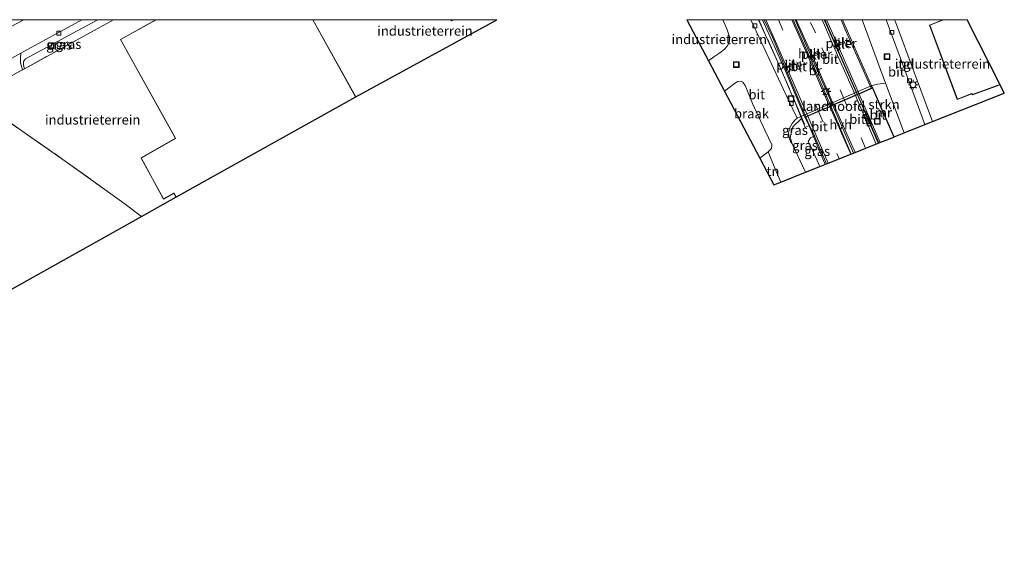
# Model space of a CAD drawing. Units: metres. Extents: x 169997 to 176088, y 359220 to 362501.
# Drawn here: x 175830 to 176088, y 362357 to 362500 of the extents above; entities that cross this region are included whole.
import ezdxf
from ezdxf.enums import TextEntityAlignment as Align

# ---------------------------------------------------------------- set-up
doc = ezdxf.new("R2010")
doc.units = ezdxf.units.M
doc.linetypes.add('IE-TERREINAFSCHEIDING', pattern=[10, 8, -2])
doc.linetypes.add('VW-3-9_STREEP', pattern=[12, 3, -9])
doc.layers.get('0').update_dxf_attribs({"lineweight": 25})
for name, color, linetype, lineweight in [('B-ME-BV-GELEIDECONSTRUCTIE-GELEIDERAIL-L-B1', 213, 'BV-GELEIDERAIL', 18), ('B-ME-BV-GELEIDECONSTRUCTIE-GELEIDERAIL-L-B2', 213, 'BV-GELEIDERAIL', 18), ('B-ME-GR-BOMENSTRUIKEN-GV-B6', 93, 'Continuous', 18), ('B-ME-GR-STRUIKEN-GV-B6', 93, 'Continuous', 18), ('B-ME-GW-KRUINLIJN-L-B1', 93, 'Continuous', 18), ('B-ME-IE-GRASLAND-GV-B6', 93, 'Continuous', 18), ('B-ME-IE-GRONDWERKLIJN-GROND_INGERICHT-GV-B6', 253, 'Continuous', 18), ('B-ME-IE-GRONDWERKLIJN-GROND_NIETINGERICHT-GV-B6', 253, 'Continuous', 18), ('B-ME-IE-INRICHTINGSELEMENT-S-B1', 253, 'Continuous', 18), ('B-ME-IE-MEUBILAIR_WEGMEUBILAIR-LICHTMAST-S-B1', 8, 'Continuous', 18), ('B-ME-IE-MEUBILAIR_WEGMEUBILAIR-LICHTMAST-S-B2', 8, 'Continuous', 18), ('B-ME-IE-TERREINAFSCHEIDING-DOORGANG-L-B1', 8, 'IE-TERREINAFSCHEIDING-KUNSTMATIG-OPEN', 18), ('B-ME-IE-TERREINAFSCHEIDING-RASTERHEKWERK-L-B1', 8, 'IE-TERREINAFSCHEIDING', 18), ('B-ME-IE-TERREINAFSCHEIDING-RASTERHEKWERK-L-B2', 8, 'IE-TERREINAFSCHEIDING', 18), ('B-ME-KG-KADASTRAAL-DAKRAND-L-B1', 13, 'Continuous', 18), ('B-ME-KW-BRUG-GV-B7', 173, 'Continuous', 18), ('B-ME-KW-LANDHOOFD-GV-B6', 173, 'Continuous', 18), ('B-ME-KW-PIJLER-GV-B6', 173, 'Continuous', 18), ('B-ME-MW-MUUR-GV-B6', 8, 'IE-TERREINAFSCHEIDING-KUNSTMATIG', 18), ('B-ME-MW-MUUR-L-B1', 8, 'IE-TERREINAFSCHEIDING-KUNSTMATIG', 18), ('B-ME-OG-BEBOUWING-GV-B6', 173, 'Continuous', 18), ('B-ME-VH-VERH_SOORT-BITUMEN-GV-B6', 8, 'IE-TERREINAFSCHEIDING-NATUURLIJK-HOUTWAL', 18), ('B-ME-VH-VERH_SOORT-BITUMEN-GV-B7', 8, 'IE-TERREINAFSCHEIDING-NATUURLIJK-HOUTWAL', 18), ('B-ME-VH-VERH_SOORT-HALF_VERHARDING-GV-B6', 8, 'IE-TERREINAFSCHEIDING-NATUURLIJK-HOUTWAL', 18), ('B-ME-VH-VERH_SOORT-HALF_VERHARDING-GV-B7', 8, 'IE-TERREINAFSCHEIDING-NATUURLIJK-HOUTWAL', 18), ('B-ME-VH-VERH_SOORT-KLINKERS-GV-B6', 8, 'IE-TERREINAFSCHEIDING-NATUURLIJK-HOUTWAL', 18), ('B-ME-VH-VERH_SOORT-TEGELS-GV-B6', 8, 'Continuous', 18), ('B-ME-VV-KOLK-S-B1', 8, 'Continuous', 18), ('B-ME-VW-MARKERING-39STREEP-015-L-B1', 255, 'VW-3-9_STREEP', 18), ('B-ME-VW-MARKERING-39STREEP-015-L-B2', 255, 'VW-3-9_STREEP', 18), ('B-ME-VW-MARKERING-STREEP-015-L-B1', 7, 'Continuous', 18), ('B-ME-VW-MARKERING-STREEP-015-L-B2', 7, 'Continuous', 18)]:
    doc.layers.add(name, color=color, linetype=linetype, lineweight=lineweight)
doc.layers.add('B-ME-KG-KADASTRAAL-OPNAMEDTMGRENS-L-B1', color=10, linetype='Continuous')
doc.styles.add('NLCS-ISO', font='NLCS-ISO.TTF')
doc.linetypes.add('BV-GELEIDERAIL', pattern='A,10,-3,[108,NLCS.SHX,S=1,R=0,X=0,Y=0],-3', length=16)
doc.linetypes.add('IE-TERREINAFSCHEIDING-KUNSTMATIG', pattern='A,4,[82,NLCS.SHX,S=0.75,R=90,X=0,Y=0],4,-2', length=10)
doc.linetypes.add('IE-TERREINAFSCHEIDING-KUNSTMATIG-OPEN', pattern='A,7,-1.5,[67,NLCS.SHX,S=0.75,R=0,X=0,Y=0],-1.5', length=10)
doc.linetypes.add('IE-TERREINAFSCHEIDING-NATUURLIJK-HOUTWAL', pattern='A,7,-1.5,[67,NLCS.SHX,S=0.75,R=45,X=0,Y=0],-1.5,7,-1.5,[70,NLCS.SHX,S=0.75,R=0,X=0,Y=0],-1.5', length=20)

# ---------------------------------------------------------------- blocks, each defined once
blk = doc.blocks.new('d57hn_FeatureWriter_4_49_FMEBLOCK4')
at = {"layer": 'B-ME-KG-KADASTRAAL-DAKRAND-L-B1'}
blk.add_line((6.79, 23.45, 39.76), (17.97, 3.23, 39.06), dxfattribs=at)
for points in [[(-29.01, -22.99, 41.55), (-29.61, -21.95, 41.56), (-32.26, -23.45, 41.56), (-38.11, -12.77, 41.4), (-29.12, -7.62, 41.46), (-43.53, 18.24, 40.1), (-34.19, 23.45, 40.11)], [(43.53, 23.45, 40.05), (43.13, 23.22, 40.05), (43.01, 23.45, 40.07)]]:
    blk.add_polyline3d(points, dxfattribs=at)
blk = doc.blocks.new('d57hn_FeatureWriter_4_49_FMEBLOCK5')
at = {"layer": 'B-ME-KG-KADASTRAAL-OPNAMEDTMGRENS-L-B1'}
for points in [[(-195.25, -71.7, 34.66), (-139.58, -40.63, 34.78), (-120.91, -30.21, 34.7), (-83.09, -9.1, 34.7), (-78.97, -6.8, 34.64), (-30.65, 20.17, 34.28), (-21.65, 25.19, 34.1), (25.42, 51.46, 34.1), (62.36, 71.7, 34.05)], [(112.14, 71.7, 34.42), (117.79, 60.95, 34.49), (121.98, 52.98, 34.22), (131.22, 35.43, 34.23), (134.88, 28.46, 34.14), (136.71, 29.19, 34.31), (143.23, 31.78, 34.37), (146.94, 33.26, 37.15), (148.67, 33.95, 37.35), (155.04, 36.48, 37.4), (156.18, 36.93, 37.48), (162.21, 39.33, 37.4), (166.31, 40.95, 37.25), (166.45, 41.02, 34.3), (168.99, 42.03, 34.24), (174.47, 44.21, 34.16), (176.47, 45.01, 34.32), (195.25, 52.47, 34.63), (194.13, 54.68, 38.87), (185.52, 71.7, 34.9)]]:
    blk.add_polyline3d(points, dxfattribs=at)
blk = doc.blocks.new('put')
for p, q in [((0.75, 0.75), (-0.75, 0.75)), ((-0.75, 0.75), (-0.75, -0.75)), ((0.75, -0.75), (0.75, 0.75)), ((-0.75, -0.75), (0.75, -0.75))]:
    blk.add_line(p, q)
blk.add_lwpolyline([(-0.625, 0.625), (0.625, 0.625), (0.625, -0.625), (-0.625, -0.625)], close=True)
blk = doc.blocks.new('kolk')
blk.add_lwpolyline([(-0.5, -0.5), (0.5, -0.5), (0.5, 0.5), (-0.5, 0.5)], close=True)
blk = doc.blocks.new('lantaarnpaal')
for p, q in [((-0.75, 0), (-1.25, 0)), ((-0.88, 0.88), (-0.53, 0.53)), ((0, 0.75), (0, 1.25)), ((0.53, 0.53), (0.88, 0.88)), ((0.75, 0), (1.25, 0)), ((-0.53, -0.53), (-0.88, -0.88)), ((0, -0.75), (0, -1.25)), ((0.53, -0.53), (0.88, -0.88))]:
    blk.add_line(p, q)
blk.add_circle((0, 0), 0.75)
blk = doc.blocks.new('d57hn_FeatureWriter_4_49_FMEBLOCK7')
at = {"layer": 'B-ME-KG-KADASTRAAL-DAKRAND-L-B1'}
blk.add_line((6.79, 23.45, 39.76), (17.97, 3.23, 39.06), dxfattribs=at)
for points in [[(-29.01, -22.99, 41.55), (-29.61, -21.95, 41.56), (-32.26, -23.45, 41.56), (-38.11, -12.77, 41.4), (-29.12, -7.62, 41.46), (-43.53, 18.24, 40.1), (-34.19, 23.45, 40.11)], [(43.53, 23.45, 40.05), (43.13, 23.22, 40.05), (43.01, 23.45, 40.07)]]:
    blk.add_polyline3d(points, dxfattribs=at)
blk = doc.blocks.new('d57hn_FeatureWriter_4_49_FMEBLOCK8')
at = {"layer": 'B-ME-KG-KADASTRAAL-OPNAMEDTMGRENS-L-B1'}
for points in [[(-195.25, -71.7, 34.66), (-139.58, -40.63, 34.78), (-120.91, -30.21, 34.7), (-83.09, -9.1, 34.7), (-78.97, -6.8, 34.64), (-30.65, 20.17, 34.28), (-21.65, 25.19, 34.1), (25.42, 51.46, 34.1), (62.36, 71.7, 34.05)], [(112.14, 71.7, 34.42), (117.79, 60.95, 34.49), (121.98, 52.98, 34.22), (131.22, 35.43, 34.23), (134.88, 28.46, 34.14), (136.71, 29.19, 34.31), (143.23, 31.78, 34.37), (146.94, 33.26, 37.15), (148.67, 33.95, 37.35), (155.04, 36.48, 37.4), (156.18, 36.93, 37.48), (162.21, 39.33, 37.4), (166.31, 40.95, 37.25), (166.45, 41.02, 34.3), (168.99, 42.03, 34.24), (174.47, 44.21, 34.16), (176.47, 45.01, 34.32), (195.25, 52.47, 34.63), (194.13, 54.68, 38.87), (185.52, 71.7, 34.9)]]:
    blk.add_polyline3d(points, dxfattribs=at)

msp = doc.modelspace()

# ---------------------------------------------------------------- linework, layer by layer
at = {"layer": 'B-ME-BV-GELEIDECONSTRUCTIE-GELEIDERAIL-L-B1'}
for p, q in [((176055.298, 362467.722, 37.988), (176049.707, 362480.373, 38.466)), ((176050.072, 362480.531, 38.466), (176055.623, 362467.851, 37.972)), ((176048.003, 362464.82, 38.195), (176042.659, 362477.315, 38.478)), ((176043.2, 362477.549, 38.478), (176048.618, 362465.065, 38.159)), ((176036.987, 362472.19, 38.346), (176041.217, 362462.121, 37.92))]:
    msp.add_line(p, q, dxfattribs=at)
at = {"layer": 'B-ME-BV-GELEIDECONSTRUCTIE-GELEIDERAIL-L-B2'}
msp.add_line((176041.1635, 362500, 39.2542), (176049.707, 362480.373, 38.466), dxfattribs=at)
msp.add_line((176041.1635, 362500, 39.2542), (176049.707, 362480.373, 38.466), dxfattribs=at)
for points in [[(176024.7889, 362500, 39.3864), (176030.802, 362486.493, 39.012), (176035.706, 362474.916, 39.016), (176036.987, 362472.19, 38.346)], [(176024.7889, 362500, 39.3864), (176030.802, 362486.493, 39.012), (176035.706, 362474.916, 39.016), (176036.987, 362472.19, 38.346)], [(176032.8421, 362500, 39.3074), (176037.427, 362489.542, 38.913), (176042.659, 362477.315, 38.478)], [(176032.8421, 362500, 39.3074), (176037.427, 362489.542, 38.913), (176042.659, 362477.315, 38.478)], [(176043.2, 362477.549, 38.478), (176036.077, 362493.783, 39.128), (176033.3124, 362500, 39.385)], [(176043.2, 362477.549, 38.478), (176036.077, 362493.783, 39.128), (176033.3124, 362500, 39.385)], [(176050.072, 362480.531, 38.466), (176044.347, 362493.741, 38.956), (176041.5756, 362500, 39.169)], [(176050.072, 362480.531, 38.466), (176044.347, 362493.741, 38.956), (176041.5756, 362500, 39.169)]]:
    msp.add_polyline3d(points, dxfattribs=at)
at = {"layer": 'B-ME-GR-BOMENSTRUIKEN-GV-B6'}
msp.add_polyline3d([(175813.9, 362421.5, 34.639), (175808.679, 362430.578, 34.691), (175804.298, 362438.381, 34.706), (175800.671, 362445.118, 34.706), (175800.454, 362446.611, 34.706), (175799.342, 362447.635, 34.702), (175796.001, 362453.964, 34.746), (175796.408, 362456.992, 34.667), (175804.372, 362461.485, 34.531), (175803.863, 362462.442, 34.511), (175802.39, 362465.255, 34.559), (175822.991, 362476.367, 34.647), (175831.445, 362470.449, 34.459), (175842.216, 362462.974, 34.356), (175852.618, 362455.502, 34.288), (175857.921, 362451.703, 34.172), (175862.225, 362448.47, 34.276), (175813.9, 362421.5, 34.639)], dxfattribs=at)
at = {"layer": 'B-ME-GR-STRUIKEN-GV-B6'}
msp.add_polyline3d([(176059.317, 362469.322, 34.3), (176053.696, 362482.104, 34.3), (176053.65, 362482.084, 37.836), (176053.23, 362482.67, 34.571), (176054.911, 362483.155, 34.384), (176056.987, 362483.372, 34.356), (176061.864, 362470.334, 34.236), (176059.317, 362469.322, 34.3)], dxfattribs=at)
at = {"layer": 'B-ME-GW-KRUINLIJN-L-B1'}
for points in [[(175850.7666, 362500, 35.1428), (175845.339, 362497.042, 35.165), (175835.218, 362491.543, 35.169), (175831.844, 362489.755, 35.225), (175831.255, 362489.033, 35.101), (175831.258, 362488.112, 35.029), (175831.572, 362487.17, 34.956)], [(175850.7666, 362500, 35.1428), (175845.339, 362497.042, 35.165), (175835.218, 362491.543, 35.169), (175831.844, 362489.755, 35.225), (175831.255, 362489.033, 35.101), (175831.258, 362488.112, 35.029), (175831.572, 362487.17, 34.956)], [(176039.811, 362461.562, 37.146), (176037.335, 362466.993, 37.449), (176036.75, 362468.11, 37.162), (176037.41, 362469.024, 37.374), (176038.437, 362469.56, 37.618)]]:
    msp.add_polyline3d(points, dxfattribs=at)
at = {"layer": 'B-ME-IE-GRASLAND-GV-B6'}
for points in [[(175827.3125, 362500, 35.153), (175831.3646, 362500, 35.3014), (175830.35, 362499.442, 35.301), (175795.974, 362480.574, 35.352), (175755.888, 362458.482, 35.448), (175722.401, 362440.066, 35.36), (175697.123, 362426.185, 35.336), (175668.032, 362410.091, 35.392), (175667.114, 362411.751, 35.141), (175692.05, 362425.463, 35.105), (175720.868, 362441.324, 35.297), (175751.624, 362458.2, 35.217), (175778.463, 362472.883, 35.245), (175809.594, 362490.117, 35.153), (175827.3125, 362500, 35.153)], [(175827.3125, 362500, 35.153), (175831.3646, 362500, 35.3014), (175830.35, 362499.442, 35.301), (175795.974, 362480.574, 35.352), (175755.888, 362458.482, 35.448), (175722.401, 362440.066, 35.36), (175697.123, 362426.185, 35.336), (175668.032, 362410.091, 35.392), (175667.114, 362411.751, 35.141), (175692.05, 362425.463, 35.105), (175720.868, 362441.324, 35.297), (175751.624, 362458.2, 35.217), (175778.463, 362472.883, 35.245), (175809.594, 362490.117, 35.153), (175827.3125, 362500, 35.153)], [(175850.7666, 362500, 35.1428), (175845.339, 362497.042, 35.165), (175835.218, 362491.543, 35.169), (175831.844, 362489.755, 35.225), (175831.255, 362489.033, 35.101), (175831.258, 362488.112, 35.029), (175831.572, 362487.17, 34.956), (175831.051, 362486.883, 34.972), (175830.521, 362488.746, 35.157), (175830.505, 362490.093, 35.189), (175830.598, 362491.231, 35.189), (175846.5516, 362500, 35.189), (175850.7666, 362500, 35.1428)], [(175850.7666, 362500, 35.1428), (175845.339, 362497.042, 35.165), (175835.218, 362491.543, 35.169), (175831.844, 362489.755, 35.225), (175831.255, 362489.033, 35.101), (175831.258, 362488.112, 35.029), (175831.572, 362487.17, 34.956), (175831.051, 362486.883, 34.972), (175830.521, 362488.746, 35.157), (175830.505, 362490.093, 35.189), (175830.598, 362491.231, 35.189), (175846.5516, 362500, 35.189), (175850.7666, 362500, 35.1428)], [(175854.8757, 362500, 34.2437), (175831.572, 362487.17, 34.956), (175831.258, 362488.112, 35.029), (175831.255, 362489.033, 35.101), (175831.844, 362489.755, 35.225), (175835.218, 362491.543, 35.169), (175845.339, 362497.042, 35.165), (175850.7666, 362500, 35.1428), (175854.8757, 362500, 34.2437)], [(175854.8757, 362500, 34.2437), (175831.572, 362487.17, 34.956), (175831.258, 362488.112, 35.029), (175831.255, 362489.033, 35.101), (175831.844, 362489.755, 35.225), (175835.218, 362491.543, 35.169), (175845.339, 362497.042, 35.165), (175850.7666, 362500, 35.1428), (175854.8757, 362500, 34.2437)], [(176035.018, 362474.085, 34.674), (176032.733, 362471.967, 34.669), (176032.073, 362469.27, 34.635), (176032.561, 362467.506, 34.579), (176032.091, 362468.084, 34.491), (176031.804, 362469.052, 34.491), (176031.581, 362470.257, 34.491), (176031.891, 362471.562, 34.491), (176032.539, 362472.78, 34.491), (176033.242, 362473.722, 34.487), (176033.881, 362474.215, 34.605), (176034.814, 362474.626, 34.661), (176035.018, 362474.085, 34.674)], [(176037.151, 362472.26, 37.776), (176038.437, 362469.56, 37.618), (176037.41, 362469.024, 37.374), (176036.75, 362468.11, 37.162), (176037.335, 362466.993, 37.449), (176039.811, 362461.562, 37.146), (176036.098, 362460.085, 34.368), (176032.561, 362467.506, 34.579), (176032.073, 362469.27, 34.635), (176032.733, 362471.967, 34.669), (176035.018, 362474.085, 34.674), (176035.837, 362472.198, 35.748), (176035.936, 362471.743, 37.517), (176037.151, 362472.26, 37.776)], [(176041.537, 362462.249, 37.35), (176039.811, 362461.562, 37.146), (176037.335, 362466.993, 37.449), (176036.75, 362468.11, 37.162), (176037.41, 362469.024, 37.374), (176038.437, 362469.56, 37.618), (176038.546, 362469.331, 37.605), (176041.537, 362462.249, 37.35)]]:
    msp.add_polyline3d(points, dxfattribs=at)
at = {"layer": 'B-ME-IE-GRONDWERKLIJN-GROND_INGERICHT-GV-B6'}
for points in [[(175854.8757, 362500, 34.2437), (175865.9606, 362500, 35.1), (175856.656, 362494.815, 35.1), (175871.066, 362468.956, 34.1), (175862.077, 362463.8, 34.1), (175867.971, 362453.036, 34.1), (175870.619, 362454.535, 34.1), (175871.225, 362453.494, 34.1), (175862.225, 362448.47, 34.276), (175857.921, 362451.703, 34.172), (175852.618, 362455.502, 34.288), (175842.216, 362462.974, 34.356), (175831.445, 362470.449, 34.459), (175822.991, 362476.367, 34.647), (175826.663, 362478.378, 34.631), (175823.877, 362482.837, 34.878), (175830.33, 362486.486, 34.994), (175831.051, 362486.883, 34.972), (175831.572, 362487.17, 34.956), (175854.8757, 362500, 34.2437)], [(175854.8757, 362500, 34.2437), (175865.9606, 362500, 35.1), (175856.656, 362494.815, 35.1), (175871.066, 362468.956, 34.1), (175862.077, 362463.8, 34.1), (175867.971, 362453.036, 34.1), (175870.619, 362454.535, 34.1), (175871.225, 362453.494, 34.1), (175862.225, 362448.47, 34.276), (175857.921, 362451.703, 34.172), (175852.618, 362455.502, 34.288), (175842.216, 362462.974, 34.356), (175831.445, 362470.449, 34.459), (175822.991, 362476.367, 34.647), (175826.663, 362478.378, 34.631), (175823.877, 362482.837, 34.878), (175830.33, 362486.486, 34.994), (175831.051, 362486.883, 34.972), (175831.572, 362487.17, 34.956), (175854.8757, 362500, 34.2437)], [(175943.8791, 362500, 34.1), (175955.2359, 362500, 34.0476), (175918.287, 362479.759, 34.1), (175907.1018, 362500, 34.1), (175943.2042, 362500, 34.1), (175943.364, 362499.706, 34.1), (175943.8791, 362500, 34.1)], [(175943.8791, 362500, 34.1), (175955.2359, 362500, 34.0476), (175918.287, 362479.759, 34.1), (175907.1018, 362500, 34.1), (175943.2042, 362500, 34.1), (175943.364, 362499.706, 34.1), (175943.8791, 362500, 34.1)], [(176014.4582, 362500, 34.5444), (176015.436, 362497.628, 34.507), (176016.197, 362495.494, 34.439), (176016.176, 362494.205, 34.439), (176015.51, 362493.049, 34.439), (176014.757, 362492.172, 34.439), (176013.62, 362491.297, 34.487), (176012.074, 362490.275, 34.487), (176010.661, 362489.255, 34.487), (176005.0092, 362500, 34.422), (176014.4582, 362500, 34.5444)], [(176014.4582, 362500, 34.5444), (176015.436, 362497.628, 34.507), (176016.197, 362495.494, 34.439), (176016.176, 362494.205, 34.439), (176015.51, 362493.049, 34.439), (176014.757, 362492.172, 34.439), (176013.62, 362491.297, 34.487), (176012.074, 362490.275, 34.487), (176010.661, 362489.255, 34.487), (176005.0092, 362500, 34.422), (176014.4582, 362500, 34.5444)], [(176059.3982, 362500, 34.3801), (176072.0348, 362500, 34.4), (176068.523, 362498.576, 34.4), (176075.793, 362479.119, 34.4), (176079.628, 362480.62, 34.4), (176079.766, 362480.319, 34.4), (176087.001, 362482.984, 38.869), (176088.118, 362480.776, 34.631), (176069.343, 362473.308, 34.316), (176064.575, 362485.962, 34.435), (176059.606, 362499.429, 34.38), (176059.3982, 362500, 34.3801)], [(176059.3982, 362500, 34.3801), (176072.0348, 362500, 34.4), (176068.523, 362498.576, 34.4), (176075.793, 362479.119, 34.4), (176079.628, 362480.62, 34.4), (176079.766, 362480.319, 34.4), (176087.001, 362482.984, 38.869), (176088.118, 362480.776, 34.631), (176069.343, 362473.308, 34.316), (176064.575, 362485.962, 34.435), (176059.606, 362499.429, 34.38), (176059.3982, 362500, 34.3801)], [(176029.585, 362457.495, 34.308), (176027.75, 362456.765, 34.136), (176024.088, 362463.728, 34.232), (176026.262, 362465.389, 34.411), (176027.992, 362461.151, 34.292), (176029.585, 362457.495, 34.308)]]:
    msp.add_polyline3d(points, dxfattribs=at)
at = {"layer": 'B-ME-IE-GRONDWERKLIJN-GROND_NIETINGERICHT-GV-B6'}
msp.add_polyline3d([(176024.088, 362463.728, 34.232), (176014.855, 362481.281, 34.22), (176017.503, 362483.31, 34.336), (176018.365, 362483.82, 34.364), (176019.079, 362483.879, 34.392), (176019.694, 362483.653, 34.479), (176020.23, 362482.778, 34.455), (176020.735, 362481.737, 34.455), (176022.197, 362478.048, 34.431), (176025.478, 362470.901, 34.392), (176027.25, 362467.26, 34.392), (176027.148, 362466.257, 34.332), (176026.262, 362465.389, 34.411), (176024.088, 362463.728, 34.232)], dxfattribs=at)
at = {"layer": 'B-ME-IE-TERREINAFSCHEIDING-DOORGANG-L-B1'}
msp.add_line((175830.33, 362486.486, 34.994), (175823.877, 362482.837, 34.878), dxfattribs=at)
at = {"layer": 'B-ME-IE-TERREINAFSCHEIDING-RASTERHEKWERK-L-B1'}
for p, q in [((176053.588, 362482.059, 37.96), (176059.179, 362469.252, 37.254)), ((176026.262, 362465.389, 34.411), (176024.088, 362463.728, 34.232))]:
    msp.add_line(p, q, dxfattribs=at)
for points in [[(175854.8757, 362500, 34.2437), (175831.572, 362487.17, 34.956), (175831.051, 362486.883, 34.972), (175830.33, 362486.486, 34.994)], [(175854.8757, 362500, 34.2437), (175831.572, 362487.17, 34.956), (175831.051, 362486.883, 34.972), (175830.33, 362486.486, 34.994)], [(175802.39, 362465.255, 34.559), (175822.991, 362476.367, 34.647), (175831.445, 362470.449, 34.459), (175842.216, 362462.974, 34.356), (175852.618, 362455.502, 34.288), (175857.921, 362451.703, 34.172), (175862.225, 362448.47, 34.276)], [(176035.018, 362474.085, 34.674), (176032.733, 362471.967, 34.669), (176032.073, 362469.27, 34.635), (176032.561, 362467.506, 34.579), (176036.098, 362460.085, 34.368)]]:
    msp.add_polyline3d(points, dxfattribs=at)
at = {"layer": 'B-ME-IE-TERREINAFSCHEIDING-RASTERHEKWERK-L-B2'}
msp.add_line((176045.7374, 362500, 38.5349), (176053.588, 362482.059, 37.96), dxfattribs=at)
msp.add_line((176045.7374, 362500, 38.5349), (176053.588, 362482.059, 37.96), dxfattribs=at)
msp.add_polyline3d([(176035.832, 362472.67, 37.812), (176029.467, 362487.485, 38.37), (176023.8283, 362500, 38.8453)], dxfattribs=at)
msp.add_polyline3d([(176035.832, 362472.67, 37.812), (176029.467, 362487.485, 38.37), (176023.8283, 362500, 38.8453)], dxfattribs=at)
at = {"layer": 'B-ME-KG-KADASTRAAL-DAKRAND-L-B1'}
msp.add_polyline3d([(176072.1682, 362500, 38.2627), (176068.587, 362498.548, 37.872), (176075.822, 362479.184, 37.872), (176079.654, 362480.684, 38.877), (176079.792, 362480.382, 38.881), (176086.931, 362483.012, 38.869)], dxfattribs=at)
msp.add_polyline3d([(176072.1682, 362500, 38.2627), (176068.587, 362498.548, 37.872), (176075.822, 362479.184, 37.872), (176079.654, 362480.684, 38.877), (176079.792, 362480.382, 38.881), (176086.931, 362483.012, 38.869)], dxfattribs=at)
at = {"layer": 'B-ME-KW-BRUG-GV-B7'}
msp.add_polyline3d([(176045.7052, 362500, 38.5178), (176045.714, 362499.98, 38.517), (176053.584, 362482.11, 37.836), (176036.066, 362474.509, 37.868), (176037.084, 362472.286, 37.776), (176035.963, 362471.809, 37.517), (176033.32, 362478.338, 37.984), (176029.21, 362487.89, 38.39), (176023.767, 362500, 38.7454), (176045.7052, 362500, 38.5178)], dxfattribs=at)
msp.add_polyline3d([(176045.7052, 362500, 38.5178), (176045.714, 362499.98, 38.517), (176053.584, 362482.11, 37.836), (176036.066, 362474.509, 37.868), (176037.084, 362472.286, 37.776), (176035.963, 362471.809, 37.517), (176033.32, 362478.338, 37.984), (176029.21, 362487.89, 38.39), (176023.767, 362500, 38.7454), (176045.7052, 362500, 38.5178)], dxfattribs=at)
at = {"layer": 'B-ME-KW-LANDHOOFD-GV-B6'}
msp.add_polyline3d([(176053.65, 362482.084, 37.836), (176053.588, 362482.059, 37.96), (176053.33, 362481.945, 37.836), (176049.64, 362480.344, 37.843), (176049.113, 362480.115, 37.744), (176046.313, 362478.9, 37.804), (176043.468, 362477.666, 37.854), (176042.395, 362477.2, 37.856), (176039.458, 362475.926, 37.828), (176036.691, 362474.725, 37.736), (176036.179, 362474.502, 37.868), (176036.133, 362474.483, 37.868), (176037.151, 362472.26, 37.776), (176035.936, 362471.743, 37.517), (176035.837, 362472.198, 35.748), (176035.018, 362474.085, 34.674), (176034.814, 362474.626, 34.661), (176053.23, 362482.67, 34.571), (176053.65, 362482.084, 37.836)], dxfattribs=at)
at = {"layer": 'B-ME-KW-PIJLER-GV-B6'}
for points in [[(176046.188, 362494.3024, 34.599), (176046.328, 362493.9816, 34.599), (176044.2226, 362493.0623, 34.614), (176044.0826, 362493.3831, 34.614), (176046.188, 362494.3024, 34.599)], [(176039.7398, 362491.4868, 34.644), (176039.8798, 362491.166, 34.644), (176037.7697, 362490.2447, 34.658), (176037.6297, 362490.5655, 34.658), (176039.7398, 362491.4868, 34.644)], [(176033.259, 362488.657, 34.689), (176033.399, 362488.3362, 34.689), (176031.302, 362487.4206, 34.703), (176031.162, 362487.7414, 34.703), (176033.259, 362488.657, 34.689)]]:
    msp.add_polyline3d(points, dxfattribs=at)
at = {"layer": 'B-ME-MW-MUUR-GV-B6'}
msp.add_polyline3d([(176059.317, 362469.322, 34.3), (176059.179, 362469.252, 37.254), (176053.588, 362482.059, 37.96), (176053.65, 362482.084, 37.836), (176053.696, 362482.104, 34.3), (176059.317, 362469.322, 34.3)], dxfattribs=at)
at = {"layer": 'B-ME-MW-MUUR-L-B1'}
msp.add_line((176053.681, 362482.014, 37.84), (176059.271, 362469.302, 37.254), dxfattribs=at)
at = {"layer": 'B-ME-OG-BEBOUWING-GV-B6'}
for points in [[(175907.1018, 362500, 34.1), (175918.287, 362479.759, 34.1), (175871.225, 362453.494, 34.1), (175870.619, 362454.535, 34.1), (175867.971, 362453.036, 34.1), (175862.077, 362463.8, 34.1), (175871.066, 362468.956, 34.1), (175856.656, 362494.815, 35.1), (175865.9606, 362500, 35.1), (175907.1018, 362500, 34.1)], [(175907.1018, 362500, 34.1), (175918.287, 362479.759, 34.1), (175871.225, 362453.494, 34.1), (175870.619, 362454.535, 34.1), (175867.971, 362453.036, 34.1), (175862.077, 362463.8, 34.1), (175871.066, 362468.956, 34.1), (175856.656, 362494.815, 35.1), (175865.9606, 362500, 35.1), (175907.1018, 362500, 34.1)], [(175943.8791, 362500, 34.1), (175943.364, 362499.706, 34.1), (175943.2042, 362500, 34.1), (175943.8791, 362500, 34.1)], [(175943.8791, 362500, 34.1), (175943.364, 362499.706, 34.1), (175943.2042, 362500, 34.1), (175943.8791, 362500, 34.1)], [(176078.3922, 362500, 34.899), (176087.001, 362482.984, 38.869), (176079.766, 362480.319, 34.4), (176079.628, 362480.62, 34.4), (176075.793, 362479.119, 34.4), (176068.523, 362498.576, 34.4), (176072.0348, 362500, 34.4), (176078.3922, 362500, 34.899)], [(176078.3922, 362500, 34.899), (176087.001, 362482.984, 38.869), (176079.766, 362480.319, 34.4), (176079.628, 362480.62, 34.4), (176075.793, 362479.119, 34.4), (176068.523, 362498.576, 34.4), (176072.0348, 362500, 34.4), (176078.3922, 362500, 34.899)]]:
    msp.add_polyline3d(points, dxfattribs=at)
at = {"layer": 'B-ME-VH-VERH_SOORT-BITUMEN-GV-B6'}
for points in [[(175846.5516, 362500, 35.189), (175830.598, 362491.231, 35.189), (175819.967, 362485.388, 35.189), (175793.25, 362470.722, 35.257), (175767.775, 362456.745, 35.177), (175742.083, 362442.579, 35.181), (175722.167, 362431.577, 35.221), (175696.357, 362417.311, 35.205), (175671.591, 362403.659, 35.301), (175668.032, 362410.091, 35.392), (175697.123, 362426.185, 35.336), (175722.401, 362440.066, 35.36), (175755.888, 362458.482, 35.448), (175795.974, 362480.574, 35.352), (175830.35, 362499.442, 35.301), (175831.3646, 362500, 35.3014), (175846.5516, 362500, 35.189)], [(175846.5516, 362500, 35.189), (175830.598, 362491.231, 35.189), (175819.967, 362485.388, 35.189), (175793.25, 362470.722, 35.257), (175767.775, 362456.745, 35.177), (175742.083, 362442.579, 35.181), (175722.167, 362431.577, 35.221), (175696.357, 362417.311, 35.205), (175671.591, 362403.659, 35.301), (175668.032, 362410.091, 35.392), (175697.123, 362426.185, 35.336), (175722.401, 362440.066, 35.36), (175755.888, 362458.482, 35.448), (175795.974, 362480.574, 35.352), (175830.35, 362499.442, 35.301), (175831.3646, 362500, 35.3014), (175846.5516, 362500, 35.189)], [(176021.7249, 362500, 34.607), (176022.54, 362498.277, 34.594), (176031.618, 362478.958, 34.534), (176033.881, 362474.215, 34.605), (176033.242, 362473.722, 34.487), (176032.539, 362472.78, 34.491), (176031.891, 362471.562, 34.491), (176031.581, 362470.257, 34.491), (176031.804, 362469.052, 34.491), (176032.091, 362468.084, 34.491), (176032.561, 362467.506, 34.579), (176036.098, 362460.085, 34.368), (176029.585, 362457.495, 34.308), (176027.992, 362461.151, 34.292), (176026.262, 362465.389, 34.411), (176027.148, 362466.257, 34.332), (176027.25, 362467.26, 34.392), (176025.478, 362470.901, 34.392), (176022.197, 362478.048, 34.431), (176020.735, 362481.737, 34.455), (176020.23, 362482.778, 34.455), (176019.694, 362483.653, 34.479), (176019.079, 362483.879, 34.392), (176018.365, 362483.82, 34.364), (176017.503, 362483.31, 34.336), (176014.855, 362481.281, 34.22), (176010.661, 362489.255, 34.487), (176012.074, 362490.275, 34.487), (176013.62, 362491.297, 34.487), (176014.757, 362492.172, 34.439), (176015.51, 362493.049, 34.439), (176016.176, 362494.205, 34.439), (176016.197, 362495.494, 34.439), (176015.436, 362497.628, 34.507), (176014.4582, 362500, 34.5444), (176021.7249, 362500, 34.607)], [(176021.7249, 362500, 34.607), (176022.54, 362498.277, 34.594), (176031.618, 362478.958, 34.534), (176033.881, 362474.215, 34.605), (176033.242, 362473.722, 34.487), (176032.539, 362472.78, 34.491), (176031.891, 362471.562, 34.491), (176031.581, 362470.257, 34.491), (176031.804, 362469.052, 34.491), (176032.091, 362468.084, 34.491), (176032.561, 362467.506, 34.579), (176036.098, 362460.085, 34.368), (176029.585, 362457.495, 34.308), (176027.992, 362461.151, 34.292), (176026.262, 362465.389, 34.411), (176027.148, 362466.257, 34.332), (176027.25, 362467.26, 34.392), (176025.478, 362470.901, 34.392), (176022.197, 362478.048, 34.431), (176020.735, 362481.737, 34.455), (176020.23, 362482.778, 34.455), (176019.694, 362483.653, 34.479), (176019.079, 362483.879, 34.392), (176018.365, 362483.82, 34.364), (176017.503, 362483.31, 34.336), (176014.855, 362481.281, 34.22), (176010.661, 362489.255, 34.487), (176012.074, 362490.275, 34.487), (176013.62, 362491.297, 34.487), (176014.757, 362492.172, 34.439), (176015.51, 362493.049, 34.439), (176016.176, 362494.205, 34.439), (176016.197, 362495.494, 34.439), (176015.436, 362497.628, 34.507), (176014.4582, 362500, 34.5444), (176021.7249, 362500, 34.607)], [(176057.1606, 362500, 34.4011), (176060.816, 362490.075, 34.344), (176066.577, 362474.449, 34.212), (176067.338, 362472.511, 34.164), (176061.864, 362470.334, 34.236), (176056.987, 362483.372, 34.356), (176050.8769, 362500, 34.3957), (176057.1606, 362500, 34.4011)], [(176057.1606, 362500, 34.4011), (176060.816, 362490.075, 34.344), (176066.577, 362474.449, 34.212), (176067.338, 362472.511, 34.164), (176061.864, 362470.334, 34.236), (176056.987, 362483.372, 34.356), (176050.8769, 362500, 34.3957), (176057.1606, 362500, 34.4011)], [(176055.078, 362467.635, 37.398), (176049.046, 362465.235, 37.481), (176043.468, 362477.666, 37.854), (176046.313, 362478.9, 37.804), (176049.113, 362480.115, 37.744), (176049.64, 362480.344, 37.843), (176055.078, 362467.635, 37.398)], [(176059.179, 362469.252, 37.254), (176055.078, 362467.635, 37.398), (176049.64, 362480.344, 37.843), (176053.33, 362481.945, 37.836), (176053.588, 362482.059, 37.96), (176059.179, 362469.252, 37.254)], [(176042.395, 362477.2, 37.856), (176047.909, 362464.783, 37.398), (176041.537, 362462.249, 37.35), (176038.546, 362469.331, 37.605), (176038.437, 362469.56, 37.618), (176037.151, 362472.26, 37.776), (176036.133, 362474.483, 37.868), (176036.179, 362474.502, 37.868), (176036.691, 362474.725, 37.736), (176039.458, 362475.926, 37.828), (176042.395, 362477.2, 37.856)]]:
    msp.add_polyline3d(points, dxfattribs=at)
at = {"layer": 'B-ME-VH-VERH_SOORT-BITUMEN-GV-B7'}
for points in [[(176032.4784, 362500, 38.6473), (176036.139, 362491.759, 38.366), (176042.355, 362477.292, 37.856), (176039.418, 362476.018, 37.828), (176036.651, 362474.817, 37.736), (176036.139, 362474.594, 37.868), (176027.379, 362495.411, 38.598), (176025.2689, 362500, 38.735), (176032.4784, 362500, 38.6473)], [(176032.4784, 362500, 38.6473), (176036.139, 362491.759, 38.366), (176042.355, 362477.292, 37.856), (176039.418, 362476.018, 37.828), (176036.651, 362474.817, 37.736), (176036.139, 362474.594, 37.868), (176027.379, 362495.411, 38.598), (176025.2689, 362500, 38.735), (176032.4784, 362500, 38.6473)], [(176040.9873, 362500, 38.5464), (176041.508, 362498.84, 38.514), (176049.6, 362480.436, 37.843), (176049.073, 362480.207, 37.744), (176046.273, 362478.992, 37.804), (176043.428, 362477.758, 37.854), (176037.735, 362490.858, 38.354), (176033.6164, 362500, 38.6721), (176040.9873, 362500, 38.5464)], [(176040.9873, 362500, 38.5464), (176041.508, 362498.84, 38.514), (176049.6, 362480.436, 37.843), (176049.073, 362480.207, 37.744), (176046.273, 362478.992, 37.804), (176043.428, 362477.758, 37.854), (176037.735, 362490.858, 38.354), (176033.6164, 362500, 38.6721), (176040.9873, 362500, 38.5464)], [(176040.9873, 362500, 38.5464), (176045.3596, 362500, 38.5343), (176046.487, 362497.474, 38.454), (176053.29, 362482.037, 37.836), (176049.6, 362480.436, 37.843), (176041.508, 362498.84, 38.514), (176040.9873, 362500, 38.5464)], [(176040.9873, 362500, 38.5464), (176045.3596, 362500, 38.5343), (176046.487, 362497.474, 38.454), (176053.29, 362482.037, 37.836), (176049.6, 362480.436, 37.843), (176041.508, 362498.84, 38.514), (176040.9873, 362500, 38.5464)]]:
    msp.add_polyline3d(points, dxfattribs=at)
at = {"layer": 'B-ME-VH-VERH_SOORT-HALF_VERHARDING-GV-B6'}
for points in [[(175823.877, 362482.837, 34.878), (175819.967, 362485.388, 35.189), (175830.598, 362491.231, 35.189), (175830.505, 362490.093, 35.189), (175830.521, 362488.746, 35.157), (175831.051, 362486.883, 34.972), (175830.33, 362486.486, 34.994), (175823.877, 362482.837, 34.878)], [(176043.468, 362477.666, 37.854), (176049.046, 362465.235, 37.481), (176047.909, 362464.783, 37.398), (176042.395, 362477.2, 37.856), (176043.468, 362477.666, 37.854)]]:
    msp.add_polyline3d(points, dxfattribs=at)
at = {"layer": 'B-ME-VH-VERH_SOORT-HALF_VERHARDING-GV-B7'}
msp.add_polyline3d([(176033.6164, 362500, 38.6721), (176037.735, 362490.858, 38.354), (176043.428, 362477.758, 37.854), (176042.355, 362477.292, 37.856), (176036.139, 362491.759, 38.366), (176032.4784, 362500, 38.6473), (176033.6164, 362500, 38.6721)], dxfattribs=at)
msp.add_polyline3d([(176033.6164, 362500, 38.6721), (176037.735, 362490.858, 38.354), (176043.428, 362477.758, 37.854), (176042.355, 362477.292, 37.856), (176036.139, 362491.759, 38.366), (176032.4784, 362500, 38.6473), (176033.6164, 362500, 38.6721)], dxfattribs=at)
at = {"layer": 'B-ME-VH-VERH_SOORT-KLINKERS-GV-B6'}
for points in [[(176021.7249, 362500, 34.607), (176050.8769, 362500, 34.3957), (176056.987, 362483.372, 34.356), (176054.911, 362483.155, 34.384), (176053.23, 362482.67, 34.571), (176034.814, 362474.626, 34.661), (176033.881, 362474.215, 34.605), (176031.618, 362478.958, 34.534), (176022.54, 362498.277, 34.594), (176021.7249, 362500, 34.607)], [(176021.7249, 362500, 34.607), (176050.8769, 362500, 34.3957), (176056.987, 362483.372, 34.356), (176054.911, 362483.155, 34.384), (176053.23, 362482.67, 34.571), (176034.814, 362474.626, 34.661), (176033.881, 362474.215, 34.605), (176031.618, 362478.958, 34.534), (176022.54, 362498.277, 34.594), (176021.7249, 362500, 34.607)], [(176044.0826, 362493.3831, 34.614), (176044.2226, 362493.0623, 34.614), (176046.328, 362493.9816, 34.599), (176046.188, 362494.3024, 34.599), (176044.0826, 362493.3831, 34.614)], [(176044.0826, 362493.3831, 34.614), (176044.2226, 362493.0623, 34.614), (176046.328, 362493.9816, 34.599), (176046.188, 362494.3024, 34.599), (176044.0826, 362493.3831, 34.614)], [(176037.6297, 362490.5655, 34.658), (176037.7697, 362490.2447, 34.658), (176039.8798, 362491.166, 34.644), (176039.7398, 362491.4868, 34.644), (176037.6297, 362490.5655, 34.658)], [(176037.6297, 362490.5655, 34.658), (176037.7697, 362490.2447, 34.658), (176039.8798, 362491.166, 34.644), (176039.7398, 362491.4868, 34.644), (176037.6297, 362490.5655, 34.658)], [(176031.162, 362487.7414, 34.703), (176031.302, 362487.4206, 34.703), (176033.399, 362488.3362, 34.689), (176033.259, 362488.657, 34.689), (176031.162, 362487.7414, 34.703)], [(176031.162, 362487.7414, 34.703), (176031.302, 362487.4206, 34.703), (176033.399, 362488.3362, 34.689), (176033.259, 362488.657, 34.689), (176031.162, 362487.7414, 34.703)]]:
    msp.add_polyline3d(points, dxfattribs=at)
at = {"layer": 'B-ME-VH-VERH_SOORT-TEGELS-GV-B6'}
msp.add_polyline3d([(176057.1606, 362500, 34.4011), (176059.3982, 362500, 34.3801), (176059.606, 362499.429, 34.38), (176064.575, 362485.962, 34.435), (176069.343, 362473.308, 34.316), (176067.338, 362472.511, 34.164), (176066.577, 362474.449, 34.212), (176060.816, 362490.075, 34.344), (176057.1606, 362500, 34.4011)], dxfattribs=at)
msp.add_polyline3d([(176057.1606, 362500, 34.4011), (176059.3982, 362500, 34.3801), (176059.606, 362499.429, 34.38), (176064.575, 362485.962, 34.435), (176069.343, 362473.308, 34.316), (176067.338, 362472.511, 34.164), (176066.577, 362474.449, 34.212), (176060.816, 362490.075, 34.344), (176057.1606, 362500, 34.4011)], dxfattribs=at)
at = {"layer": 'B-ME-VW-MARKERING-39STREEP-015-L-B1'}
for p, q in [((176051.796, 362466.329, 37.362), (176046.313, 362478.9, 37.804)), ((176039.458, 362475.926, 37.828), (176044.877, 362463.577, 37.33))]:
    msp.add_line(p, q, dxfattribs=at)
at = {"layer": 'B-ME-VW-MARKERING-39STREEP-015-L-B2'}
msp.add_line((176028.9581, 362500, 38.7008), (176039.458, 362475.926, 37.828), dxfattribs=at)
msp.add_line((176028.9581, 362500, 38.7008), (176039.458, 362475.926, 37.828), dxfattribs=at)
msp.add_polyline3d([(176046.313, 362478.9, 37.804), (176038.64, 362496.552, 38.518), (176037.087, 362500, 38.6252)], dxfattribs=at)
msp.add_polyline3d([(176046.313, 362478.9, 37.804), (176038.64, 362496.552, 38.518), (176037.087, 362500, 38.6252)], dxfattribs=at)
at = {"layer": 'B-ME-VW-MARKERING-STREEP-015-L-B1'}
msp.add_line((176049.113, 362480.115, 37.744), (176054.578, 362467.436, 37.41), dxfattribs=at)
msp.add_polyline3d([(176041.979, 362462.425, 37.346), (176038.22, 362471.05, 37.637), (176036.691, 362474.725, 37.736)], dxfattribs=at)
at = {"layer": 'B-ME-VW-MARKERING-STREEP-015-L-B2'}
for points in [[(176036.691, 362474.725, 37.736), (176028.581, 362493.516, 38.486), (176025.6351, 362500, 38.6819)], [(176036.691, 362474.725, 37.736), (176028.581, 362493.516, 38.486), (176025.6351, 362500, 38.6819)], [(176040.4517, 362500, 38.5373), (176044.481, 362490.73, 38.223), (176049.113, 362480.115, 37.744)], [(176040.4517, 362500, 38.5373), (176044.481, 362490.73, 38.223), (176049.113, 362480.115, 37.744)]]:
    msp.add_polyline3d(points, dxfattribs=at)

# ---------------------------------------------------------------- block references
at = {"layer": 'B-ME-IE-INRICHTINGSELEMENT-S-B1', "rotation": 90}
for p in [(175838.496, 362493.228, 35.297), (176057.419, 362490.344, 34.304), (176017.934, 362488.256, 34.328), (176032.297, 362479.33, 34.399), (176054.88, 362473.391, 37.326)]:
    msp.add_blockref('put', p, dxfattribs=at)
at = {"layer": 'B-ME-IE-MEUBILAIR_WEGMEUBILAIR-LICHTMAST-S-B1', "rotation": 90}
msp.add_blockref('lantaarnpaal', (176064.24, 362482.967, 34.364), dxfattribs=at)
at = {"layer": 'B-ME-IE-MEUBILAIR_WEGMEUBILAIR-LICHTMAST-S-B2', "rotation": 90}
msp.add_blockref('lantaarnpaal', (176041.45, 362481.179, 38.087), dxfattribs=at)
at = {"layer": 'B-ME-KG-KADASTRAAL-DAKRAND-L-B1'}
for name in ['d57hn_FeatureWriter_4_49_FMEBLOCK4', 'd57hn_FeatureWriter_4_49_FMEBLOCK7']:
    msp.add_blockref(name, (175900.2512, 362476.552), dxfattribs=at)
at = {"layer": 'B-ME-KG-KADASTRAAL-OPNAMEDTMGRENS-L-B1'}
for name in ['d57hn_FeatureWriter_4_49_FMEBLOCK5', 'd57hn_FeatureWriter_4_49_FMEBLOCK8']:
    msp.add_blockref(name, (175892.871, 362428.3025), dxfattribs=at)
at = {"layer": 'B-ME-VV-KOLK-S-B1', "rotation": 90}
for p in [(176022.776, 362498.386, 34.515), (175840.536, 362496.468, 35.201), (176058.664, 362496.691, 34.368), (176063.293, 362484.002, 34.36), (176032.334, 362478.023, 34.403), (176051.655, 362475.336, 37.433), (176051.941, 362474.657, 37.382), (176052.244, 362474.014, 37.374), (176052.491, 362473.355, 37.374), (176052.722, 362472.71, 37.37)]:
    msp.add_blockref('kolk', p, dxfattribs=at)

# ---------------------------------------------------------------- texts
at = {"layer": 'B-ME-GR-STRUIKEN-GV-B6', "ltscale": 0.2, "style": 'NLCS-ISO'}
msp.add_text('strkn', height=2.5, dxfattribs=at).set_placement((176056.6215, 362477.7954), align=Align.MIDDLE_CENTER)
at = {"layer": 'B-ME-IE-GRASLAND-GV-B6', "ltscale": 0.2, "style": 'NLCS-ISO'}
for p in [(175840.6358, 362493.4415), (175840.6358, 362493.4415), (175843.0653, 362493.585), (175843.0653, 362493.585), (176033.2995, 362471.066), (176035.942, 362467.085), (176039.1435, 362465.561)]:
    msp.add_text('gras', height=2.5, dxfattribs=at).set_placement(p, align=Align.MIDDLE_CENTER)
at = {"layer": 'B-ME-IE-GRONDWERKLIJN-GROND_INGERICHT-GV-B6', "ltscale": 0.2, "style": 'NLCS-ISO'}
for s, p in [('industrieterrein', (175936.4216, 362497.0664)), ('industrieterrein', (175936.4216, 362497.0664)), ('industrieterrein', (176013.487, 362494.8523)), ('industrieterrein', (176013.487, 362494.8523)), ('industrieterrein', (176071.932, 362488.4244)), ('industrieterrein', (176071.932, 362488.4244)), ('industrieterrein', (175849.4117, 362473.7928)), ('industrieterrein', (175849.4117, 362473.7928)), ('tn', (176027.5437, 362460.3372))]:
    msp.add_text(s, height=2.5, dxfattribs=at).set_placement(p, align=Align.MIDDLE_CENTER)
at = {"layer": 'B-ME-IE-GRONDWERKLIJN-GROND_NIETINGERICHT-GV-B6', "ltscale": 0.2, "style": 'NLCS-ISO'}
msp.add_text('braak', height=2.5, dxfattribs=at).set_placement((176021.9266, 362475.4121), align=Align.MIDDLE_CENTER)
at = {"layer": 'B-ME-KW-BRUG-GV-B7', "ltscale": 0.2, "style": 'NLCS-ISO'}
msp.add_text('br', height=2.5, dxfattribs=at).set_placement((176038.6118, 362486.6922), align=Align.MIDDLE_CENTER)
msp.add_text('br', height=2.5, dxfattribs=at).set_placement((176038.6118, 362486.6922), align=Align.MIDDLE_CENTER)
at = {"layer": 'B-ME-KW-LANDHOOFD-GV-B6', "ltscale": 0.2, "style": 'NLCS-ISO'}
msp.add_text('landhoofd', height=2.5, dxfattribs=at).set_placement((176043.4523, 362477.3482), align=Align.MIDDLE_CENTER)
at = {"layer": 'B-ME-KW-PIJLER-GV-B6', "ltscale": 0.2, "style": 'NLCS-ISO'}
for p in [(176045.4018, 362493.8064), (176038.9518, 362490.99), (176032.4762, 362488.1624)]:
    msp.add_text('pijler', height=2.5, dxfattribs=at).set_placement(p, align=Align.MIDDLE_CENTER)
at = {"layer": 'B-ME-MW-MUUR-GV-B6', "ltscale": 0.2, "style": 'NLCS-ISO'}
msp.add_text('mr', height=2.5, dxfattribs=at).set_placement((176056.4578, 362475.6905), align=Align.MIDDLE_CENTER)
at = {"layer": 'B-ME-MW-MUUR-L-B1', "ltscale": 0.2, "style": 'NLCS-ISO'}
msp.add_text('mr', height=2.5, dxfattribs=at).set_placement((176056.476, 362475.658), align=Align.MIDDLE_CENTER)
at = {"layer": 'B-ME-VH-VERH_SOORT-BITUMEN-GV-B6', "ltscale": 0.2, "style": 'NLCS-ISO'}
for p in [(176059.8475, 362486.3426), (176059.8475, 362486.3426), (176023.2933, 362480.412), (176023.2933, 362480.412), (176049.6766, 362473.9329), (176054.999, 362475.0812), (176039.7119, 362472.0199)]:
    msp.add_text('bit', height=2.5, dxfattribs=at).set_placement(p, align=Align.MIDDLE_CENTER)
at = {"layer": 'B-ME-VH-VERH_SOORT-BITUMEN-GV-B7', "ltscale": 0.2, "style": 'NLCS-ISO'}
for p in [(176045.4599, 362494.1124), (176045.4599, 362494.1124), (176042.5787, 362489.6768), (176042.5787, 362489.6768), (176034.2563, 362487.7657), (176034.2563, 362487.7657)]:
    msp.add_text('bit', height=2.5, dxfattribs=at).set_placement(p, align=Align.MIDDLE_CENTER)
at = {"layer": 'B-ME-VH-VERH_SOORT-HALF_VERHARDING-GV-B6', "ltscale": 0.2, "style": 'NLCS-ISO'}
msp.add_text('hvh', height=2.5, dxfattribs=at).set_placement((176045.2572, 362472.51), align=Align.MIDDLE_CENTER)
at = {"layer": 'B-ME-VH-VERH_SOORT-HALF_VERHARDING-GV-B7', "ltscale": 0.2, "style": 'NLCS-ISO'}
msp.add_text('hvh', height=2.5, dxfattribs=at).set_placement((176037.0526, 362491.0953), align=Align.MIDDLE_CENTER)
msp.add_text('hvh', height=2.5, dxfattribs=at).set_placement((176037.0526, 362491.0953), align=Align.MIDDLE_CENTER)
at = {"layer": 'B-ME-VH-VERH_SOORT-KLINKERS-GV-B6', "ltscale": 0.2, "style": 'NLCS-ISO'}
for p in [(176044.9808, 362493.6225), (176044.9808, 362493.6225), (176038.5297, 362490.8057), (176038.5297, 362490.8057), (176032.0568, 362487.9793), (176032.0568, 362487.9793), (176038.2308, 362487.5273), (176038.2308, 362487.5273)]:
    msp.add_text('kl', height=2.5, dxfattribs=at).set_placement(p, align=Align.MIDDLE_CENTER)
at = {"layer": 'B-ME-VH-VERH_SOORT-TEGELS-GV-B6', "ltscale": 0.2, "style": 'NLCS-ISO'}
msp.add_text('tgl', height=2.5, dxfattribs=at).set_placement((176062.4416, 362488.4149), align=Align.MIDDLE_CENTER)
msp.add_text('tgl', height=2.5, dxfattribs=at).set_placement((176062.4416, 362488.4149), align=Align.MIDDLE_CENTER)

doc.saveas('drawing.dxf')
